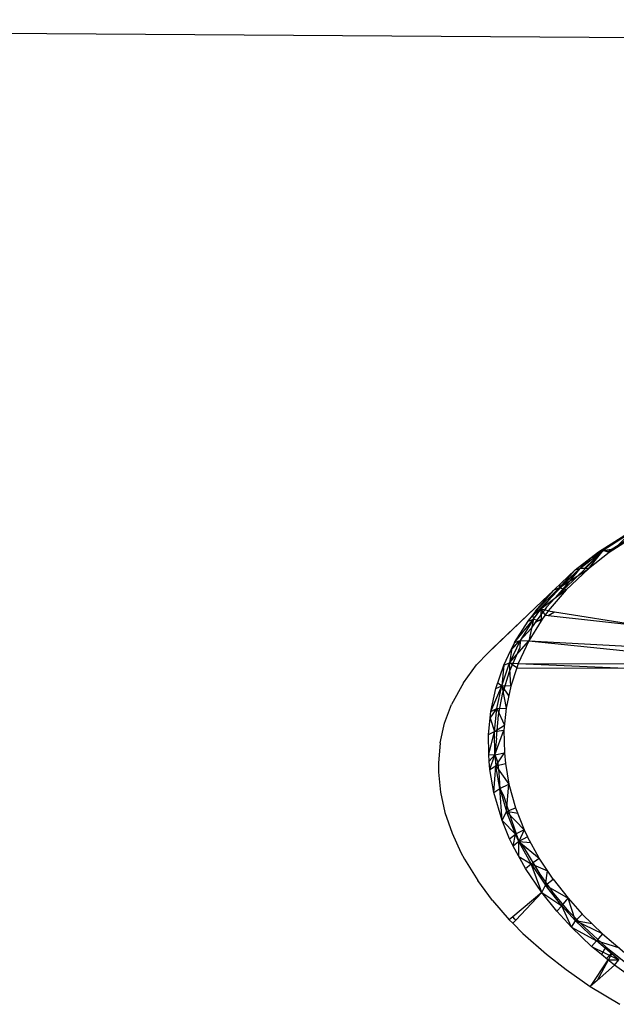
# Model space of a CAD drawing. Extents: x -45.5 to 44, y -30.4 to 26.1.
# Drawn here: x -23.6 to -17.4, y 15.9 to 26.1 of the extents above; entities that cross this region are included whole.
import ezdxf

# ---------------------------------------------------------------- set-up
doc = ezdxf.new("R2010")
doc.units = 0
doc.header["$MEASUREMENT"] = 0
doc.layers.get('0').update_dxf_attribs({"linetype": 'CONTINUOUS'})

msp = doc.modelspace()

# ---------------------------------------------------------------- linework, layer by layer
for p, q in [((-43.914, 26.144), (-3.833, 25.866)), ((-17.555, 20.583), (-17.236, 20.772)), ((-17.555, 20.583), (-17.28, 20.757)), ((-17.236, 20.772), (-17.508, 20.598)), ((-17.191, 20.751), (-17.452, 20.588)), ((-17.176, 20.749), (-17.444, 20.576)), ((-17.38, 20.617), (-17.236, 20.772)), ((-17.8, 20.394), (-17.555, 20.583)), ((-17.751, 20.41), (-17.508, 20.598)), ((-17.698, 20.413), (-17.508, 20.598)), ((-17.508, 20.598), (-17.689, 20.413)), ((-17.66, 20.406), (-17.508, 20.598)), ((-17.63, 20.525), (-17.508, 20.598)), ((-17.555, 20.583), (-17.508, 20.598)), ((-17.508, 20.598), (-17.38, 20.617)), ((-17.452, 20.588), (-17.508, 20.598)), ((-17.444, 20.576), (-17.508, 20.598)), ((-17.63, 20.525), (-17.751, 20.41)), ((-17.444, 20.576), (-17.66, 20.406)), ((-18.273, 19.884), (-17.751, 20.41)), ((-18.02, 20.188), (-17.8, 20.394)), ((-18.01, 20.103), (-17.689, 20.413)), ((-17.968, 20.206), (-17.751, 20.41)), ((-17.968, 20.206), (-17.66, 20.406)), ((-17.8, 20.394), (-17.968, 20.206)), ((-17.751, 20.41), (-17.907, 20.217)), ((-17.66, 20.406), (-17.894, 20.186)), ((-17.8, 20.394), (-17.751, 20.41)), ((-17.698, 20.413), (-17.751, 20.41)), ((-17.66, 20.406), (-17.751, 20.41)), ((-17.689, 20.413), (-17.698, 20.413)), ((-18.214, 19.965), (-17.968, 20.206)), ((-18.214, 19.965), (-18.027, 20.181)), ((-17.968, 20.206), (-18.159, 19.984)), ((-17.894, 20.186), (-18.159, 19.984)), ((-18.027, 20.181), (-18.14, 20.073)), ((-17.894, 20.186), (-18.08, 19.967)), ((-18.02, 20.188), (-18.027, 20.181)), ((-18.02, 20.188), (-17.968, 20.206)), ((-17.907, 20.217), (-18.01, 20.103)), ((-17.958, 20.246), (-17.968, 20.206)), ((-17.894, 20.186), (-17.968, 20.206)), ((-18.14, 20.073), (-18.707, 19.53)), ((-18.14, 20.073), (-18.664, 19.575)), ((-18.01, 20.103), (-18.099, 20.005)), ((-18.044, 20.074), (-18.041, 20.078)), ((-18.214, 19.965), (-18.273, 19.884)), ((-18.245, 19.923), (-18.159, 19.984)), ((-18.236, 19.879), (-18.159, 19.984)), ((-18.099, 20.005), (-18.217, 19.844)), ((-18.214, 19.965), (-18.159, 19.984)), ((-18.08, 19.967), (-18.159, 19.984)), ((-18.159, 19.984), (-18.113, 19.922)), ((-18.159, 19.984), (-18.155, 19.864)), ((-18.08, 19.967), (-18.113, 19.922)), ((-18.08, 19.967), (-18.015, 19.957)), ((-18.432, 19.635), (-18.236, 19.879)), ((-18.432, 19.635), (-18.292, 19.859)), ((-18.236, 19.879), (-18.374, 19.656)), ((-18.292, 19.859), (-18.273, 19.884)), ((-18.292, 19.859), (-18.236, 19.879)), ((-18.236, 19.879), (-18.282, 19.654)), ((-18.155, 19.864), (-18.282, 19.654)), ((-18.245, 19.923), (-18.236, 19.879)), ((-18.236, 19.879), (-18.155, 19.864)), ((-18.221, 19.904), (-18.224, 19.903)), ((-18.209, 19.849), (-18.136, 19.889)), ((-18.136, 19.889), (-18.155, 19.864)), ((-18.113, 19.922), (-18.136, 19.889)), ((-18.113, 19.922), (-18.083, 19.919)), ((-18.083, 19.919), (-18.015, 19.957)), ((-18.083, 19.919), (-17.065, 19.807)), ((-18.015, 19.957), (-17.065, 19.807)), ((-18.264, 19.778), (-18.374, 19.656)), ((-18.217, 19.844), (-18.264, 19.778)), ((-18.217, 19.844), (-18.209, 19.849)), ((-18.374, 19.656), (-18.484, 19.424)), ((-18.484, 19.424), (-18.282, 19.654)), ((-18.374, 19.656), (-18.47, 19.555)), ((-18.46, 19.576), (-18.374, 19.656)), ((-18.432, 19.635), (-18.374, 19.656)), ((-18.282, 19.654), (-18.394, 19.417)), ((-18.374, 19.656), (-18.378, 19.583)), ((-18.374, 19.656), (-18.282, 19.654)), ((-18.282, 19.654), (-17.186, 19.593)), ((-18.282, 19.654), (-17.166, 19.539)), ((-18.664, 19.575), (-18.707, 19.53)), ((-18.544, 19.4), (-18.47, 19.555)), ((-18.378, 19.583), (-18.488, 19.331)), ((-18.46, 19.576), (-18.484, 19.424)), ((-18.432, 19.635), (-18.47, 19.555)), ((-18.707, 19.53), (-18.829, 19.402)), ((-18.967, 19.216), (-18.829, 19.402)), ((-18.628, 19.155), (-18.544, 19.4)), ((-18.566, 19.182), (-18.484, 19.424)), ((-18.544, 19.4), (-18.566, 19.182)), ((-18.544, 19.4), (-18.484, 19.424)), ((-18.484, 19.424), (-18.394, 19.417)), ((-18.472, 19.18), (-18.484, 19.424)), ((-18.409, 19.37), (-18.484, 19.424)), ((-18.409, 19.37), (-18.472, 19.18)), ((-18.394, 19.417), (-18.409, 19.37)), ((-18.409, 19.37), (-17.275, 19.368)), ((-18.394, 19.417), (-17.262, 19.414)), ((-18.394, 19.417), (-17.275, 19.368)), ((-18.488, 19.331), (-18.556, 19.114)), ((-18.967, 19.216), (-19.091, 18.989)), ((-18.68, 18.917), (-18.566, 19.182)), ((-18.68, 18.917), (-18.628, 19.155)), ((-18.628, 19.155), (-18.566, 19.182)), ((-18.617, 18.947), (-18.566, 19.182)), ((-18.608, 19.215), (-18.566, 19.182)), ((-18.472, 19.18), (-18.566, 19.182)), ((-18.566, 19.182), (-18.494, 19.076)), ((-18.566, 19.182), (-18.521, 18.951)), ((-18.472, 19.18), (-18.521, 18.951)), ((-18.602, 18.876), (-18.556, 19.114)), ((-19.164, 18.792), (-19.091, 18.989)), ((-18.688, 18.844), (-18.617, 18.947)), ((-18.68, 18.917), (-18.617, 18.947)), ((-18.641, 18.707), (-18.617, 18.947)), ((-18.617, 18.947), (-18.521, 18.951)), ((-18.617, 18.947), (-18.538, 18.774)), ((-18.521, 18.951), (-18.543, 18.719)), ((-18.706, 18.675), (-18.68, 18.917)), ((-18.688, 18.844), (-18.641, 18.707)), ((-18.62, 18.637), (-18.602, 18.876)), ((-19.21, 18.587), (-19.164, 18.792)), ((-18.641, 18.707), (-18.538, 18.774)), ((-18.706, 18.675), (-18.641, 18.707)), ((-18.703, 18.466), (-18.706, 18.675)), ((-18.703, 18.466), (-18.641, 18.707)), ((-18.641, 18.707), (-18.543, 18.719)), ((-18.638, 18.464), (-18.641, 18.707)), ((-18.638, 18.464), (-18.543, 18.719)), ((-18.62, 18.637), (-18.638, 18.464)), ((-18.543, 18.719), (-18.539, 18.483)), ((-19.21, 18.587), (-19.228, 18.375)), ((-18.698, 18.395), (-18.703, 18.466)), ((-18.703, 18.466), (-18.638, 18.464)), ((-18.698, 18.395), (-18.638, 18.464)), ((-18.692, 18.31), (-18.638, 18.464)), ((-18.638, 18.464), (-18.539, 18.483)), ((-18.638, 18.464), (-18.611, 18.394)), ((-18.638, 18.464), (-18.627, 18.348)), ((-18.627, 18.348), (-18.539, 18.483)), ((-18.539, 18.483), (-18.528, 18.371)), ((-19.228, 18.375), (-19.228, 18.283)), ((-18.692, 18.31), (-18.698, 18.395)), ((-18.692, 18.31), (-18.627, 18.348)), ((-18.649, 18.068), (-18.627, 18.348)), ((-18.627, 18.348), (-18.528, 18.371)), ((-18.585, 18.109), (-18.627, 18.348)), ((-18.627, 18.348), (-18.491, 18.157)), ((-18.611, 18.394), (-18.596, 18.275)), ((-18.528, 18.371), (-18.491, 18.157)), ((-19.228, 18.283), (-19.207, 18.073)), ((-18.649, 18.068), (-18.692, 18.31)), ((-18.596, 18.275), (-18.585, 18.109)), ((-18.649, 18.068), (-18.585, 18.109)), ((-18.585, 18.109), (-18.491, 18.157)), ((-18.585, 18.109), (-18.547, 18.037)), ((-18.585, 18.109), (-18.517, 17.87)), ((-18.561, 17.778), (-18.585, 18.109)), ((-18.517, 17.87), (-18.491, 18.157)), ((-18.491, 18.157), (-18.422, 17.909)), ((-19.207, 18.073), (-19.16, 17.86)), ((-18.561, 17.778), (-18.649, 18.068)), ((-18.547, 18.037), (-18.472, 17.8)), ((-18.517, 17.87), (-18.422, 17.909)), ((-18.422, 17.909), (-18.331, 17.679)), ((-19.16, 17.86), (-19.086, 17.643)), ((-18.561, 17.778), (-18.517, 17.87)), ((-18.422, 17.633), (-18.517, 17.87)), ((-18.331, 17.679), (-18.517, 17.87)), ((-18.398, 17.85), (-18.517, 17.87)), ((-18.472, 17.8), (-18.387, 17.557)), ((-18.484, 17.585), (-18.561, 17.778)), ((-18.561, 17.778), (-18.422, 17.633)), ((-19.086, 17.643), (-18.994, 17.442)), ((-18.484, 17.585), (-18.422, 17.633)), ((-18.448, 17.508), (-18.422, 17.633)), ((-18.331, 17.679), (-18.422, 17.633)), ((-18.387, 17.557), (-18.422, 17.633)), ((-18.331, 17.679), (-18.387, 17.557)), ((-18.297, 17.606), (-18.387, 17.557)), ((-18.331, 17.679), (-18.297, 17.606)), ((-18.174, 17.381), (-18.297, 17.606)), ((-18.448, 17.508), (-18.484, 17.585)), ((-18.387, 17.557), (-18.448, 17.508)), ((-18.319, 17.273), (-18.448, 17.508)), ((-18.388, 17.399), (-18.387, 17.557)), ((-18.387, 17.557), (-18.331, 17.486)), ((-18.387, 17.557), (-18.264, 17.547)), ((-18.259, 17.325), (-18.387, 17.557)), ((-18.387, 17.557), (-18.174, 17.381)), ((-18.994, 17.442), (-18.956, 17.372)), ((-18.388, 17.399), (-18.259, 17.325)), ((-18.331, 17.486), (-18.167, 17.215)), ((-18.956, 17.372), (-18.818, 17.148)), ((-18.319, 17.273), (-18.259, 17.325)), ((-18.259, 17.325), (-18.174, 17.381)), ((-18.259, 17.325), (-18.088, 17.251)), ((-18.259, 17.325), (-18.109, 17.1)), ((-18.148, 17.025), (-18.259, 17.325)), ((-18.029, 17.162), (-18.174, 17.381)), ((-18.148, 17.025), (-18.319, 17.273)), ((-18.167, 17.215), (-18.04, 17.036)), ((-18.109, 17.1), (-18.088, 17.251)), ((-18.664, 16.942), (-18.818, 17.148)), ((-18.148, 17.025), (-18.109, 17.1)), ((-18.109, 17.1), (-18.029, 17.162)), ((-17.938, 16.884), (-18.109, 17.1)), ((-18.109, 17.1), (-17.874, 16.966)), ((-18.029, 17.162), (-17.874, 16.966)), ((-18.148, 17.025), (-18.452, 16.77)), ((-18.148, 17.025), (-18.419, 16.735)), ((-17.992, 16.829), (-18.148, 17.025)), ((-18.148, 17.025), (-17.938, 16.884)), ((-17.861, 16.823), (-18.04, 17.036)), ((-18.664, 16.942), (-18.488, 16.74)), ((-17.992, 16.829), (-17.938, 16.884)), ((-17.938, 16.884), (-17.874, 16.966)), ((-17.938, 16.884), (-17.796, 16.729)), ((-17.838, 16.663), (-17.938, 16.884)), ((-17.874, 16.966), (-17.725, 16.799)), ((-17.796, 16.729), (-17.874, 16.966)), ((-17.838, 16.663), (-17.992, 16.829)), ((-17.861, 16.823), (-17.7, 16.657)), ((-17.796, 16.729), (-17.725, 16.799)), ((-17.725, 16.799), (-17.513, 16.592)), ((-18.452, 16.77), (-18.488, 16.74)), ((-18.488, 16.74), (-18.45, 16.702)), ((-18.431, 16.747), (-18.452, 16.77)), ((-18.419, 16.735), (-18.45, 16.702)), ((-18.45, 16.702), (-18.346, 16.597)), ((-18.419, 16.735), (-18.431, 16.747)), ((-17.838, 16.663), (-17.796, 16.729)), ((-17.578, 16.519), (-17.796, 16.729)), ((-17.513, 16.592), (-17.796, 16.729)), ((-17.62, 16.696), (-17.796, 16.729)), ((-18.346, 16.597), (-18.099, 16.379)), ((-17.627, 16.461), (-17.838, 16.663)), ((-17.838, 16.663), (-17.578, 16.519)), ((-17.7, 16.657), (-17.48, 16.457)), ((-17.513, 16.592), (-17.578, 16.519)), ((-17.513, 16.592), (-17.283, 16.398)), ((-17.627, 16.461), (-17.578, 16.519)), ((-17.342, 16.322), (-17.578, 16.519)), ((-17.333, 16.441), (-17.578, 16.519)), ((-18.099, 16.379), (-17.894, 16.218)), ((-17.524, 16.376), (-17.627, 16.461)), ((-17.627, 16.461), (-17.342, 16.322)), ((-17.41, 16.402), (-17.569, 16.106)), ((-17.48, 16.457), (-17.524, 16.376)), ((-17.458, 16.322), (-17.524, 16.376)), ((-17.48, 16.457), (-17.41, 16.402)), ((-17.41, 16.402), (-17.472, 16.333)), ((-17.41, 16.402), (-17.237, 16.266)), ((-17.458, 16.322), (-17.641, 16.043)), ((-17.388, 16.264), (-17.569, 16.106)), ((-17.388, 16.264), (-17.458, 16.322)), ((-17.458, 16.322), (-17.342, 16.322)), ((-17.388, 16.264), (-17.342, 16.322)), ((-17.133, 16.081), (-17.388, 16.264)), ((-17.894, 16.218), (-17.641, 16.043)), ((-17.569, 16.106), (-17.641, 16.043)), ((-17.606, 16.073), (-17.616, 16.08)), ((-17.641, 16.043), (-17.333, 15.856))]:
    msp.add_line(p, q)

doc.saveas('drawing.dxf')
